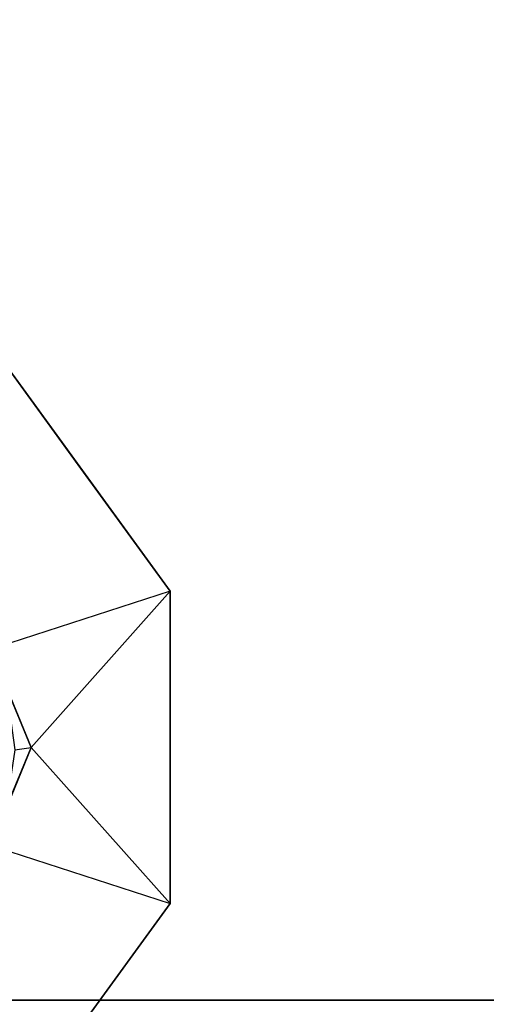
# Model space of a CAD drawing. Extents: x -132 to 102, y -22 to 28.
# Drawn here: x -100 to -99, y -4 to -2 of the extents above; entities that cross this region are included whole.
import ezdxf

# ---------------------------------------------------------------- set-up
doc = ezdxf.new("R2010")
doc.units = 0
for name, color, linetype in [('3D', 254, 'CONTINUOUS'), ('3D-BLACK', 250, 'CONTINUOUS'), ('3D-FLAT', 7, 'CONTINUOUS'), ('3D-GLASS-FACE', 9, 'CONTINUOUS'), ('3D-NON', 7, 'CONTINUOUS')]:
    doc.layers.add(name, color=color, linetype=linetype)

msp = doc.modelspace()

# ---------------------------------------------------------------- linework, layer by layer
at = {"layer": '3D'}
for points, invisible_edges in [([(-100.75, -3.5, 34), (-100.75, -2.5, 34), (-100.1622, -2.691, 34), (-99.7989, -3.191, 34)], 1), ([(-99.9806, -2.941, 34.18), (-99.9806, -2.941, 34), (-100.1622, -2.691, 34), (-100.1622, -2.691, 34.18)], 5), ([(-100.75, -3.5, 34), (-99.7989, -3.191, 34), (-99.7989, -3.809, 34)], 9), ([(-100.1231, -3.3804, 34.18), (-100.106, -3.5051, 34.1878), (-100.0736, -3.5, 34.18)], 4), ([(-100.75, -3.5, 34), (-99.7989, -3.809, 34), (-100.1622, -4.309, 34), (-100.75, -4.5, 34)], 8), ([(-100.106, -3.5051, 34.1878), (-100.1231, -3.6196, 34.18), (-100.0736, -3.5, 34.18)], 12), ([(-99.7989, -3.809, 34), (-99.7989, -3.809, 34.18), (-99.9806, -4.059, 34.18), (-99.9806, -4.059, 34)], 5)]:
    msp.add_3dface(points, dxfattribs=dict(at, invisible_edges=invisible_edges))
msp.add_3dface([(-99.7989, -3.191, 34.18), (-99.7989, -3.191, 34), (-99.9806, -2.941, 34), (-99.9806, -2.941, 34.18)], dxfattribs=at)
at = {"layer": '3D-BLACK'}
msp.add_3dface([(-100.9, -13.9, 5), (-100.9, 13.9, 5), (-43.1, 13.9, 5), (-43.1, -13.9, 5)], dxfattribs=at)
at = {"layer": '3D-FLAT'}
for points, invisible_edges in [([(-101.9, 15, 34), (-97.875, 11, 34), (-97.875, -9, 34), (-101.9, -15, 34)], 7), ([(-100.2717, -3.0217, 34.18), (-100.0736, -3.5, 34.18), (-99.7989, -3.191, 34.18), (-100.1622, -2.691, 34.18)], 8), ([(-99.7989, -3.809, 34.18), (-99.7989, -3.191, 34.18), (-100.0736, -3.5, 34.18)], 10), ([(-100.2717, -3.9783, 34.18), (-100.1622, -4.309, 34.18), (-99.7989, -3.809, 34.18), (-100.0736, -3.5, 34.18)], 1)]:
    msp.add_3dface(points, dxfattribs=dict(at, invisible_edges=invisible_edges))
at = {"layer": '3D-GLASS-FACE', "invisible_edges": 15}
for points in [[(-43.25, 14, 54.9786), (-42.875, -3.625, 54.9786), (-43.25, -4, 54.9786), (-100.75, -4, 54.9786)], [(-100.75, -4, 54.9786), (-100.75, 14, 54.9786), (-43.25, 14, 54.9786)], [(-43.25, 14, 55.331), (-100.75, 14, 55.331), (-100.75, -4, 55.331), (-43.25, -4, 55.331)]]:
    msp.add_3dface(points, dxfattribs=at)
at = {"layer": '3D-NON'}
msp.add_3dface([(-99.7989, -3.5, 34), (-99.7989, -3.191, 34), (-99.7989, -3.5, 34.18), (-99.7989, -3.809, 34.18)], dxfattribs=at)
for points, invisible_edges in [([(-99.7989, -3.191, 34.18), (-99.7989, -3.5, 34.18), (-99.7989, -3.191, 34)], 10), ([(-99.7989, -3.809, 34.18), (-99.7989, -3.809, 34), (-99.7989, -3.5, 34)], 8), ([(-100.75, -4, 55.331), (-100.75, -4, 54.9786), (-43.25, -4, 54.9786), (-43.25, -4, 55.331)], 5)]:
    msp.add_3dface(points, dxfattribs=dict(at, invisible_edges=invisible_edges))

doc.saveas('drawing.dxf')
